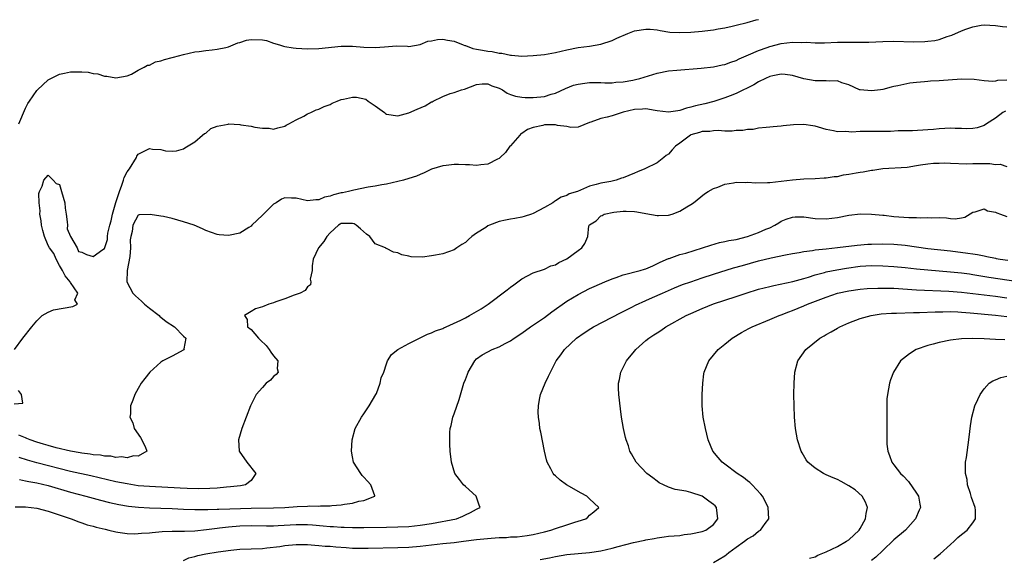
# Model space of a CAD drawing. Units: inches. Extents: x 2547000 to 2550000, y 1542000 to 1545000.
# Drawn here: x 2548290 to 2548465, y 1542666 to 1542761 of the extents above; entities that cross this region are included whole.
import ezdxf

# ---------------------------------------------------------------- set-up
doc = ezdxf.new("R2010")
doc.units = ezdxf.units.IN
doc.header["$MEASUREMENT"] = 0
doc.layers.add('LD25471542_2ft', color=92, linetype='Continuous')

msp = doc.modelspace()

# ---------------------------------------------------------------- linework, layer by layer
at = {"layer": 'LD25471542_2ft'}
for points, elevation in [([(2548289.84, 1542743), (2548291, 1542745.76), (2548291.42, 1542746.58), (2548291.68, 1542747), (2548293, 1542748.86), (2548293.12, 1542749), (2548295, 1542750.75), (2548295.14, 1542750.86), (2548297, 1542751.8), (2548297.93, 1542751.93), (2548299, 1542752.2), (2548300.22, 1542752.22), (2548301, 1542752.21), (2548302.12, 1542752.12), (2548303, 1542751.9), (2548303.83, 1542751.83), (2548305, 1542751.42), (2548305.44, 1542751.44), (2548307, 1542751.11), (2548309, 1542751.47), (2548309.8, 1542751.8), (2548311, 1542752.48), (2548312.02, 1542753), (2548312.64, 1542753.36), (2548313, 1542753.38), (2548314.06, 1542753.94), (2548315, 1542754.14), (2548315.65, 1542754.35), (2548317, 1542754.74), (2548317.23, 1542754.77), (2548319, 1542755.28), (2548321, 1542755.72), (2548321.82, 1542755.82), (2548323, 1542756), (2548324.07, 1542756.07), (2548325, 1542756.19), (2548326.51, 1542756.51), (2548327, 1542756.65), (2548328.66, 1542757.34), (2548329, 1542757.42), (2548330.21, 1542757.79), (2548331, 1542757.94), (2548333, 1542757.87), (2548333.72, 1542757.72), (2548335, 1542757.3), (2548336.05, 1542757), (2548336.77, 1542756.77), (2548337, 1542756.68), (2548338.47, 1542756.47), (2548339, 1542756.37), (2548341, 1542756.27), (2548343, 1542756.32), (2548347, 1542756.75), (2548349, 1542756.75), (2548351, 1542756.56), (2548353, 1542756.48), (2548354.63, 1542756.63), (2548356.79, 1542756.79), (2548358.75, 1542756.75), (2548359, 1542756.7), (2548361, 1542757.04), (2548362.37, 1542757.63), (2548363, 1542757.7), (2548364.06, 1542757.94), (2548365, 1542757.97), (2548365.8, 1542757.8), (2548367, 1542757.63), (2548368.61, 1542757), (2548368.88, 1542756.88), (2548369, 1542756.86), (2548370.35, 1542756.35), (2548371, 1542756.23), (2548372.02, 1542756.02), (2548373, 1542755.85), (2548373.77, 1542755.77), (2548375, 1542755.51), (2548375.49, 1542755.48), (2548377, 1542755.16), (2548377.16, 1542755.16), (2548379, 1542754.99), (2548381, 1542755.06), (2548383, 1542755.28), (2548385, 1542755.63), (2548387, 1542756.08), (2548389, 1542756.48), (2548391, 1542756.77), (2548393, 1542757.11), (2548395, 1542757.73), (2548395.85, 1542758.15), (2548397.79, 1542759), (2548399, 1542759.44), (2548401, 1542759.76), (2548401.74, 1542759.74), (2548403, 1542759.63), (2548403.52, 1542759.52), (2548405.25, 1542759.25), (2548407, 1542759.14), (2548409, 1542759.2), (2548411, 1542759.39), (2548411.47, 1542759.47), (2548413, 1542759.65), (2548413.82, 1542759.82), (2548415, 1542760.02), (2548416.3, 1542760.3), (2548417, 1542760.47), (2548418.95, 1542760.95), (2548420.59, 1542761.41), (2548421, 1542761.47)], 8058), ([(2548289.05, 1542703), (2548290.54, 1542705), (2548292.13, 1542707), (2548293, 1542708.05), (2548293.97, 1542709), (2548295, 1542709.62), (2548295.97, 1542710.03), (2548297.67, 1542710.33), (2548299.4, 1542710.6), (2548300.19, 1542711), (2548299.77, 1542711.77), (2548300.25, 1542713), (2548299, 1542714.84), (2548298.92, 1542715), (2548298.05, 1542716.05), (2548297.57, 1542717), (2548297, 1542717.87), (2548296.41, 1542719), (2548296.03, 1542720.03), (2548295.28, 1542721), (2548295, 1542721.42), (2548294.35, 1542723), (2548294.1, 1542724.1), (2548293.83, 1542725), (2548293.78, 1542725.78), (2548293.55, 1542727), (2548293.57, 1542727.57), (2548293.4, 1542729), (2548293.39, 1542730.61), (2548293.48, 1542731), (2548293.94, 1542731.94), (2548294.27, 1542733), (2548295, 1542733.87), (2548295.93, 1542733), (2548296.41, 1542732.41), (2548297, 1542732.2), (2548297.41, 1542731), (2548297.95, 1542729), (2548298.05, 1542728.05), (2548298.22, 1542727), (2548298.41, 1542725.59), (2548298.42, 1542725), (2548298.38, 1542724.38), (2548298.99, 1542723), (2548300.17, 1542721), (2548300.37, 1542720.37), (2548301, 1542720.25), (2548301.81, 1542719.81), (2548303, 1542719.45), (2548304.7, 1542720.7), (2548305, 1542720.88), (2548305.53, 1542722.47), (2548305.55, 1542723), (2548305.6, 1542723.6), (2548305.93, 1542725), (2548306.2, 1542725.8), (2548306.42, 1542727), (2548306.99, 1542729.01), (2548307.68, 1542731), (2548308.11, 1542732.11), (2548308.4, 1542733), (2548308.52, 1542733.48), (2548309, 1542734.45), (2548309.44, 1542735), (2548310.66, 1542737), (2548310.74, 1542737.26), (2548311, 1542737.59), (2548313, 1542738.6), (2548313.52, 1542738.48), (2548315, 1542738.43), (2548315.81, 1542738.19), (2548317, 1542738.11), (2548317.79, 1542738.21), (2548319, 1542738.53), (2548319.26, 1542738.74), (2548321, 1542739.79), (2548322.41, 1542741), (2548322.75, 1542741.25), (2548323, 1542741.35), (2548323.86, 1542742.14), (2548325, 1542742.57), (2548326.94, 1542742.94), (2548327, 1542742.96), (2548329, 1542742.86), (2548329.19, 1542742.81), (2548331, 1542742.57), (2548331.64, 1542742.36), (2548333, 1542742.21), (2548334.19, 1542742.19), (2548335, 1542742.05), (2548335.72, 1542742.28), (2548337, 1542742.55), (2548337.25, 1542742.75), (2548337.71, 1542743), (2548339, 1542743.7), (2548340.33, 1542744.33), (2548341, 1542744.73), (2548341.61, 1542745), (2548342.55, 1542745.45), (2548343, 1542745.56), (2548343.93, 1542746.07), (2548345, 1542746.43), (2548345.35, 1542746.65), (2548346.29, 1542747), (2548347, 1542747.31), (2548347.36, 1542747.36), (2548349, 1542747.73), (2548349.68, 1542747.68), (2548351.33, 1542747.33), (2548351.78, 1542747), (2548353, 1542746.19), (2548354.65, 1542745), (2548354.84, 1542744.84), (2548355, 1542744.68), (2548357, 1542744.39), (2548359, 1542744.95), (2548360.45, 1542745.55), (2548361.85, 1542746.15), (2548363, 1542746.85), (2548363.11, 1542746.89), (2548363.27, 1542747), (2548365, 1542747.82), (2548366.33, 1542748.33), (2548367, 1542748.54), (2548368.31, 1542749), (2548368.85, 1542749.15), (2548371, 1542749.93), (2548371.95, 1542750.05), (2548373, 1542750.06), (2548373.71, 1542749.71), (2548375, 1542749.3), (2548375.61, 1542749), (2548376.39, 1542748.39), (2548377, 1542748.18), (2548377.86, 1542747.86), (2548379, 1542747.68), (2548379.63, 1542747.63), (2548381, 1542747.62), (2548383, 1542747.85), (2548384.24, 1542748.24), (2548385, 1542748.44), (2548386.73, 1542749.27), (2548388.18, 1542749.82), (2548389, 1542750.03), (2548390.17, 1542750.17), (2548391, 1542750.29), (2548391.72, 1542750.28), (2548393, 1542750.29), (2548393.74, 1542750.26), (2548395, 1542750.26), (2548395.66, 1542750.34), (2548397, 1542750.43), (2548398.72, 1542750.72), (2548399.18, 1542750.82), (2548399.94, 1542751), (2548403, 1542751.95), (2548405, 1542752.35), (2548406.51, 1542752.51), (2548410.83, 1542752.83), (2548413, 1542753.08), (2548414.56, 1542753.44), (2548415, 1542753.5), (2548416.07, 1542753.93), (2548417, 1542754.21), (2548417.52, 1542754.48), (2548419.19, 1542755.19), (2548421, 1542755.98), (2548422.49, 1542756.49), (2548423, 1542756.68), (2548425, 1542757.21), (2548427, 1542757.47), (2548428.59, 1542757.41), (2548429.43, 1542757.43), (2548431, 1542757.31), (2548432.67, 1542757.33), (2548435, 1542757.44), (2548437.47, 1542757.47), (2548439, 1542757.44), (2548440.53, 1542757.47), (2548443, 1542757.58), (2548445, 1542757.6), (2548448.49, 1542757.51), (2548450.45, 1542757.55), (2548451, 1542757.6), (2548452.23, 1542757.77), (2548453, 1542757.95), (2548454.46, 1542758.46), (2548455.28, 1542758.72), (2548457, 1542759.48), (2548457.77, 1542759.77), (2548459, 1542760.19), (2548460.44, 1542760.44), (2548461, 1542760.5), (2548463, 1542760.38), (2548464.24, 1542760.24), (2548465, 1542760.18)], 8060), ([(2548465, 1542750.7), (2548463.37, 1542750.63), (2548463, 1542750.55), (2548462.51, 1542750.51), (2548461, 1542750.61), (2548459.19, 1542750.81), (2548457, 1542750.88), (2548453, 1542750.6), (2548451.46, 1542750.54), (2548451, 1542750.5), (2548450.41, 1542750.41), (2548449, 1542750.32), (2548447.8, 1542750.2), (2548445.69, 1542749.69), (2548445, 1542749.58), (2548444.52, 1542749.48), (2548443, 1542749.06), (2548442.63, 1542749), (2548441, 1542748.81), (2548438.98, 1542748.98), (2548438.91, 1542749), (2548437, 1542749.9), (2548435.73, 1542750.27), (2548435, 1542750.57), (2548433.48, 1542750.52), (2548433, 1542750.61), (2548431.43, 1542750.57), (2548431, 1542750.62), (2548429, 1542750.98), (2548427, 1542751.54), (2548425.73, 1542751.73), (2548425, 1542751.77), (2548423.5, 1542751.5), (2548423, 1542751.37), (2548422.19, 1542751), (2548421, 1542750.43), (2548420.13, 1542749.87), (2548417, 1542748.35), (2548415.96, 1542747.96), (2548415, 1542747.58), (2548413.05, 1542746.95), (2548411.46, 1542746.54), (2548409.83, 1542746.17), (2548409, 1542745.91), (2548408.22, 1542745.78), (2548407, 1542745.33), (2548406.69, 1542745.31), (2548405, 1542745.02), (2548403, 1542745.29), (2548402.68, 1542745.32), (2548401, 1542745.62), (2548400.43, 1542745.57), (2548399, 1542745.53), (2548396.96, 1542745.04), (2548395, 1542744.4), (2548394.15, 1542744.15), (2548393, 1542743.9), (2548391.26, 1542743.26), (2548391, 1542743.2), (2548389, 1542742.41), (2548387.69, 1542742.31), (2548387, 1542742.48), (2548385.31, 1542742.69), (2548385, 1542742.78), (2548383, 1542742.8), (2548382.71, 1542742.71), (2548381, 1542742.34), (2548380.01, 1542741.99), (2548379, 1542741.27), (2548378.82, 1542741.18), (2548378.63, 1542741), (2548377, 1542739.08), (2548376.91, 1542739), (2548376.1, 1542737.9), (2548375.15, 1542737), (2548375, 1542736.83), (2548374.7, 1542736.7), (2548373, 1542735.82), (2548371.72, 1542735.72), (2548371, 1542735.61), (2548369.72, 1542735.72), (2548369, 1542735.72), (2548367.76, 1542735.76), (2548367, 1542735.77), (2548365.61, 1542735.61), (2548365, 1542735.56), (2548363, 1542734.95), (2548361.72, 1542734.28), (2548361, 1542734.03), (2548360.32, 1542733.68), (2548359, 1542733.27), (2548358, 1542733), (2548357, 1542732.76), (2548355, 1542732.31), (2548354.17, 1542732.17), (2548353, 1542731.91), (2548351.74, 1542731.74), (2548349.24, 1542731.24), (2548348.3, 1542731), (2548347.23, 1542730.77), (2548347, 1542730.74), (2548345.59, 1542730.41), (2548345, 1542730.19), (2548344, 1542730), (2548343, 1542729.51), (2548342.48, 1542729.52), (2548341, 1542729.32), (2548339, 1542729.78), (2548338.17, 1542729.83), (2548337, 1542729.84), (2548336.39, 1542729.61), (2548335.45, 1542729), (2548335, 1542728.74), (2548333.18, 1542727), (2548333, 1542726.78), (2548332.1, 1542725.9), (2548331.15, 1542725), (2548331, 1542724.83), (2548330.58, 1542724.58), (2548329, 1542723.58), (2548327, 1542723.17), (2548325.32, 1542723.32), (2548325, 1542723.37), (2548323, 1542724.07), (2548322.39, 1542724.39), (2548320.9, 1542725), (2548319, 1542725.64), (2548317, 1542726.2), (2548315.45, 1542726.55), (2548315, 1542726.6), (2548313.08, 1542726.91), (2548311.14, 1542726.86), (2548311, 1542726.78), (2548310.05, 1542725), (2548309.9, 1542723.9), (2548309.68, 1542723), (2548309.58, 1542722.42), (2548309.6, 1542721), (2548309.47, 1542719.47), (2548309, 1542717), (2548308.96, 1542715), (2548310.02, 1542713), (2548310.51, 1542712.51), (2548311.57, 1542711.57), (2548312.12, 1542711), (2548313, 1542710.29), (2548314.71, 1542709), (2548314.84, 1542708.84), (2548315, 1542708.74), (2548315.95, 1542707.95), (2548317.44, 1542707), (2548319, 1542705.36), (2548319.4, 1542705), (2548319.09, 1542703.08), (2548319.12, 1542703), (2548319.05, 1542702.95), (2548317, 1542701.8), (2548315.37, 1542701), (2548315, 1542700.72), (2548313.02, 1542698.98), (2548312.14, 1542697.86), (2548311.51, 1542697), (2548311, 1542696.07), (2548310.38, 1542695), (2548310.03, 1542694.03), (2548309.63, 1542693), (2548309.59, 1542691.59), (2548309.49, 1542691), (2548310.02, 1542690.02), (2548310.26, 1542689), (2548311.37, 1542687.37), (2548312.21, 1542685.79), (2548312.52, 1542685), (2548311, 1542684.1), (2548310.14, 1542684.14), (2548309, 1542683.79), (2548308, 1542684), (2548307, 1542683.87), (2548306.11, 1542684.11), (2548305, 1542684.09), (2548304.27, 1542684.27), (2548303, 1542684.34), (2548302.46, 1542684.46), (2548301, 1542684.61), (2548300.68, 1542684.68), (2548299, 1542684.95), (2548296.45, 1542685.55), (2548295, 1542685.96), (2548294.21, 1542686.21), (2548293, 1542686.57), (2548291.8, 1542687), (2548291.24, 1542687.24), (2548291, 1542687.31), (2548289.8, 1542687.8)], 8062), ([(2548464.76, 1542745.24), (2548464.31, 1542745), (2548463, 1542744.01), (2548461.42, 1542743), (2548461, 1542742.68), (2548459.75, 1542742.25), (2548459, 1542742.13), (2548457.92, 1542742.08), (2548457, 1542742.16), (2548455.83, 1542742.17), (2548455, 1542742.22), (2548453, 1542742.09), (2548452, 1542742), (2548451, 1542741.89), (2548448.26, 1542741.74), (2548445.72, 1542741.72), (2548444.36, 1542741.64), (2548443, 1542741.61), (2548441, 1542741.61), (2548440.36, 1542741.64), (2548439, 1542741.62), (2548437.53, 1542741.53), (2548437, 1542741.55), (2548436.39, 1542741.61), (2548435, 1542741.54), (2548434.27, 1542741.73), (2548433, 1542741.96), (2548431.59, 1542742.41), (2548431, 1542742.58), (2548430.61, 1542742.61), (2548429, 1542742.87), (2548427.19, 1542742.81), (2548425.36, 1542742.64), (2548425, 1542742.57), (2548423.55, 1542742.45), (2548423, 1542742.38), (2548422.35, 1542742.35), (2548421, 1542742.19), (2548420.02, 1542741.98), (2548419, 1542741.97), (2548418.19, 1542741.81), (2548417, 1542741.77), (2548416.31, 1542741.69), (2548415, 1542741.7), (2548413.82, 1542741.82), (2548413, 1542741.76), (2548412.36, 1542741.64), (2548411, 1542741.65), (2548410.54, 1542741.46), (2548409, 1542741.04), (2548408.93, 1542741), (2548407, 1542739.57), (2548406.25, 1542739), (2548405.64, 1542738.36), (2548405, 1542737.6), (2548404.62, 1542737.38), (2548404.19, 1542737), (2548403, 1542736.09), (2548400.81, 1542735), (2548399.54, 1542734.46), (2548399, 1542734.26), (2548397, 1542733.41), (2548396.67, 1542733.33), (2548395.76, 1542733), (2548394.77, 1542732.77), (2548393, 1542732.48), (2548392.2, 1542732.2), (2548391, 1542731.92), (2548388.91, 1542731), (2548387.43, 1542730.57), (2548387, 1542730.27), (2548386.01, 1542729.99), (2548385, 1542729.31), (2548384.8, 1542729.2), (2548384.49, 1542729), (2548383, 1542728.14), (2548381, 1542727.1), (2548380.73, 1542727), (2548379.42, 1542726.58), (2548379, 1542726.47), (2548377.78, 1542726.22), (2548377, 1542726.1), (2548376.09, 1542725.91), (2548375, 1542725.69), (2548373.26, 1542725), (2548373, 1542724.88), (2548372.62, 1542724.62), (2548371, 1542723.59), (2548370.15, 1542723), (2548369.53, 1542722.47), (2548369, 1542721.95), (2548368.39, 1542721.61), (2548367.49, 1542721), (2548367, 1542720.64), (2548365, 1542719.94), (2548363.68, 1542719.68), (2548363, 1542719.57), (2548361.37, 1542719.37), (2548359.39, 1542719.39), (2548359, 1542719.51), (2548357.75, 1542719.75), (2548357, 1542720.13), (2548356.24, 1542720.25), (2548355, 1542720.86), (2548354.88, 1542720.88), (2548354.83, 1542721), (2548353, 1542721.72), (2548352.03, 1542723), (2548351.45, 1542723.45), (2548350.39, 1542724.39), (2548349.66, 1542725), (2548349.25, 1542725.25), (2548349, 1542725.33), (2548348.69, 1542725.31), (2548347, 1542725.29), (2548346.81, 1542725.19), (2548346.53, 1542725), (2548345, 1542723.65), (2548344.41, 1542723), (2548343.89, 1542722.11), (2548342.95, 1542721), (2548342.03, 1542719), (2548341.81, 1542717.81), (2548341.81, 1542717), (2548341.48, 1542715.48), (2548341.59, 1542715), (2548341.54, 1542714.46), (2548341, 1542714.08), (2548340.58, 1542713.42), (2548339.71, 1542713), (2548339, 1542712.73), (2548338.61, 1542712.61), (2548337, 1542711.94), (2548335.41, 1542711.41), (2548335, 1542711.25), (2548334.13, 1542711), (2548333, 1542710.58), (2548331.79, 1542710.21), (2548331, 1542709.7), (2548329.81, 1542709), (2548330.28, 1542708.28), (2548330.36, 1542707), (2548331, 1542706.53), (2548332.3, 1542705), (2548332.67, 1542704.67), (2548333.68, 1542703.68), (2548334.22, 1542703), (2548334.49, 1542702.49), (2548335, 1542701.86), (2548335.76, 1542701), (2548335.64, 1542699.64), (2548335.81, 1542699), (2548335.44, 1542698.56), (2548335, 1542698.2), (2548334.43, 1542697.57), (2548333.7, 1542697), (2548333, 1542696.25), (2548331.92, 1542695), (2548330.91, 1542693), (2548330.1, 1542691), (2548329.36, 1542689), (2548328.79, 1542687), (2548328.91, 1542685), (2548330.24, 1542683), (2548331.82, 1542681), (2548331, 1542679.79), (2548329.99, 1542679), (2548329.14, 1542678.86), (2548327.35, 1542678.65), (2548326.62, 1542678.62), (2548325, 1542678.44), (2548323.66, 1542678.34), (2548321.69, 1542678.31), (2548319.64, 1542678.36), (2548318.43, 1542678.43), (2548313, 1542678.7), (2548311, 1542678.86), (2548309, 1542679.16), (2548307, 1542679.56), (2548302.6, 1542680.6), (2548299, 1542681.38), (2548293, 1542682.9), (2548291.36, 1542683.36), (2548289.85, 1542683.85)], 8064), ([(2548289.94, 1542679.94), (2548291, 1542679.74), (2548291.6, 1542679.6), (2548293, 1542679.36), (2548295, 1542678.91), (2548299, 1542677.72), (2548301.71, 1542677), (2548304.28, 1542676.28), (2548305.87, 1542675.87), (2548307.52, 1542675.52), (2548309.24, 1542675.24), (2548311.05, 1542675.05), (2548313, 1542674.94), (2548317, 1542674.82), (2548319, 1542674.71), (2548321, 1542674.63), (2548321.35, 1542674.65), (2548323, 1542674.63), (2548323.34, 1542674.66), (2548325, 1542674.69), (2548325.29, 1542674.71), (2548327.22, 1542674.78), (2548331, 1542674.89), (2548335, 1542674.93), (2548336.98, 1542675), (2548339.17, 1542675.17), (2548341, 1542675.24), (2548341.27, 1542675.27), (2548343, 1542675.25), (2548343.28, 1542675.28), (2548345, 1542675.27), (2548345.34, 1542675.34), (2548347, 1542675.44), (2548347.58, 1542675.58), (2548349, 1542675.78), (2548350.1, 1542676.1), (2548351, 1542676.26), (2548352.96, 1542677), (2548352.96, 1542677.04), (2548352.26, 1542679), (2548351.64, 1542679.64), (2548351, 1542680.39), (2548350.69, 1542680.69), (2548350.44, 1542681), (2548349.17, 1542683), (2548349, 1542683.96), (2548348.79, 1542685), (2548348.93, 1542687), (2548349.46, 1542689), (2548350.55, 1542691), (2548351, 1542691.58), (2548351.94, 1542693), (2548353.11, 1542695), (2548353.21, 1542695.21), (2548353.91, 1542697), (2548354.05, 1542697.95), (2548354.52, 1542699), (2548355, 1542700.43), (2548355.21, 1542701), (2548355.87, 1542702.13), (2548357.02, 1542703), (2548359, 1542704.07), (2548360.84, 1542705), (2548362.29, 1542705.71), (2548363, 1542705.95), (2548363.68, 1542706.32), (2548365, 1542706.71), (2548365.17, 1542706.83), (2548365.62, 1542707), (2548368.17, 1542708.17), (2548369, 1542708.62), (2548369.75, 1542709), (2548371, 1542709.7), (2548371.81, 1542710.19), (2548373.04, 1542711), (2548376.43, 1542713.57), (2548377, 1542714.05), (2548377.57, 1542714.43), (2548379, 1542715.49), (2548381, 1542716.55), (2548383, 1542717.23), (2548384.18, 1542717.82), (2548385, 1542717.99), (2548385.58, 1542718.42), (2548387, 1542719.03), (2548389, 1542720.55), (2548389.65, 1542721), (2548390.2, 1542721.8), (2548390.74, 1542723), (2548390.91, 1542724.91), (2548390.94, 1542725), (2548391, 1542725.08), (2548392.2, 1542725.8), (2548393, 1542726.68), (2548393.26, 1542726.74), (2548393.6, 1542727), (2548395.35, 1542727.35), (2548397, 1542727.5), (2548397.52, 1542727.52), (2548399, 1542727.43), (2548399.38, 1542727.38), (2548401, 1542727.07), (2548403, 1542726.73), (2548403.27, 1542726.73), (2548405, 1542726.82), (2548405.66, 1542727), (2548407, 1542727.51), (2548408.26, 1542728.26), (2548409, 1542728.68), (2548409.43, 1542729), (2548411.4, 1542730.6), (2548412.06, 1542731), (2548413, 1542731.52), (2548413.76, 1542731.76), (2548415, 1542732.28), (2548416.52, 1542732.52), (2548417, 1542732.65), (2548418.6, 1542732.6), (2548419, 1542732.64), (2548420.52, 1542732.52), (2548422.56, 1542732.56), (2548423, 1542732.6), (2548427, 1542733.07), (2548429, 1542733.22), (2548431, 1542733.29), (2548432.61, 1542733.39), (2548433, 1542733.39), (2548434.37, 1542733.63), (2548435, 1542733.67), (2548436.07, 1542733.93), (2548437, 1542734.06), (2548438.27, 1542734.27), (2548439, 1542734.42), (2548439.51, 1542734.49), (2548441, 1542734.77), (2548441.23, 1542734.77), (2548443, 1542735.08), (2548447.31, 1542735.31), (2548449, 1542735.61), (2548449.69, 1542735.69), (2548451, 1542735.92), (2548451.99, 1542735.99), (2548453, 1542736.03), (2548454.04, 1542736.04), (2548455, 1542735.99), (2548457.9, 1542735.9), (2548459, 1542735.95), (2548461, 1542735.94), (2548461.97, 1542735.97), (2548463, 1542735.79), (2548463.85, 1542735.85), (2548465, 1542735.41)], 8066), ([(2548289.14, 1542675.14), (2548291, 1542675.11), (2548292.01, 1542675), (2548293, 1542674.87), (2548295, 1542674.34), (2548295.93, 1542674.07), (2548299.1, 1542673), (2548300.45, 1542672.45), (2548301, 1542672.28), (2548301.95, 1542671.95), (2548303, 1542671.68), (2548303.52, 1542671.52), (2548305.13, 1542671.13), (2548305.75, 1542671), (2548307, 1542670.67), (2548307.35, 1542670.65), (2548309, 1542670.39), (2548310.33, 1542670.33), (2548311, 1542670.37), (2548311.57, 1542670.43), (2548313, 1542670.51), (2548313.43, 1542670.57), (2548315.26, 1542670.74), (2548317, 1542670.81), (2548318.78, 1542670.78), (2548319.19, 1542670.81), (2548321, 1542670.85), (2548323.08, 1542671.08), (2548325, 1542671.34), (2548325.37, 1542671.37), (2548327, 1542671.57), (2548329, 1542671.73), (2548331, 1542671.78), (2548333.74, 1542671.74), (2548335, 1542671.75), (2548335.78, 1542671.78), (2548339, 1542671.97), (2548339.97, 1542671.97), (2548341, 1542671.96), (2548341.9, 1542671.9), (2548343.76, 1542671.76), (2548345, 1542671.64), (2548345.62, 1542671.62), (2548347, 1542671.51), (2548347.52, 1542671.52), (2548349, 1542671.45), (2548351, 1542671.46), (2548355, 1542671.52), (2548357, 1542671.57), (2548359, 1542671.65), (2548361, 1542671.84), (2548363, 1542672.17), (2548367.43, 1542673), (2548368.55, 1542673.45), (2548369, 1542673.7), (2548369.9, 1542674.1), (2548371, 1542674.7), (2548371.21, 1542674.79), (2548371.61, 1542675), (2548371.42, 1542675.42), (2548370.93, 1542677), (2548369, 1542678.69), (2548368.68, 1542679), (2548367.98, 1542679.98), (2548367.15, 1542681), (2548366.54, 1542683), (2548366.32, 1542685), (2548366.24, 1542686.24), (2548366.23, 1542687), (2548366.27, 1542688.27), (2548366.33, 1542689), (2548366.47, 1542689.53), (2548366.78, 1542691), (2548367, 1542691.58), (2548367.87, 1542694.13), (2548368.74, 1542697), (2548369, 1542697.7), (2548369.38, 1542698.62), (2548369.52, 1542699), (2548370.66, 1542701), (2548371, 1542701.31), (2548371.98, 1542702.02), (2548373, 1542702.6), (2548373.76, 1542703), (2548375, 1542703.47), (2548376.03, 1542704.03), (2548377, 1542704.54), (2548377.65, 1542705), (2548379, 1542705.89), (2548380.56, 1542707), (2548383, 1542708.68), (2548384.34, 1542709.66), (2548387, 1542711.53), (2548389, 1542712.74), (2548391, 1542713.78), (2548391.83, 1542714.17), (2548393.72, 1542715), (2548395, 1542715.52), (2548395.76, 1542715.76), (2548397, 1542716.23), (2548399.99, 1542717), (2548400.78, 1542717.22), (2548401, 1542717.29), (2548402.21, 1542717.79), (2548403.56, 1542718.44), (2548405, 1542719.09), (2548405.13, 1542719.13), (2548407, 1542719.81), (2548408.08, 1542720.08), (2548411.07, 1542721), (2548412.5, 1542721.5), (2548414.07, 1542721.93), (2548415, 1542722.1), (2548415.72, 1542722.28), (2548417, 1542722.5), (2548419.03, 1542723), (2548421, 1542723.73), (2548422.29, 1542724.29), (2548423, 1542724.57), (2548423.87, 1542725), (2548424.56, 1542725.44), (2548425, 1542725.71), (2548425.9, 1542726.1), (2548427, 1542726.47), (2548427.5, 1542726.5), (2548429, 1542726.51), (2548431, 1542726.23), (2548433, 1542726.15), (2548435, 1542726.4), (2548437, 1542726.78), (2548439.04, 1542727.04), (2548441.01, 1542726.99), (2548443, 1542726.78), (2548443.23, 1542726.77), (2548445, 1542726.57), (2548447.63, 1542726.37), (2548449, 1542726.37), (2548449.68, 1542726.32), (2548451, 1542726.41), (2548451.66, 1542726.34), (2548453, 1542726.37), (2548454.31, 1542726.31), (2548455, 1542726.18), (2548455.86, 1542726.14), (2548457, 1542726.31), (2548457.56, 1542726.44), (2548459, 1542727.31), (2548459.37, 1542727.37), (2548461, 1542727.91), (2548461.59, 1542727.59), (2548463, 1542727.33), (2548463.21, 1542727.21), (2548463.86, 1542727), (2548465, 1542726.55)], 8068), ([(2548319, 1542665.63), (2548319.94, 1542666.06), (2548321, 1542666.31), (2548321.53, 1542666.47), (2548323, 1542666.79), (2548325.14, 1542667.14), (2548327.43, 1542667.43), (2548329, 1542667.59), (2548331, 1542667.69), (2548333, 1542667.75), (2548333.82, 1542667.82), (2548336.11, 1542668.11), (2548337, 1542668.26), (2548339, 1542668.45), (2548340.41, 1542668.41), (2548341, 1542668.42), (2548342.3, 1542668.3), (2548343, 1542668.28), (2548344.16, 1542668.16), (2548345, 1542668.12), (2548346.01, 1542668.01), (2548347.88, 1542667.88), (2548349, 1542667.81), (2548349.79, 1542667.79), (2548351.79, 1542667.79), (2548357, 1542667.88), (2548359, 1542667.96), (2548361, 1542668.12), (2548365, 1542668.6), (2548367, 1542668.8), (2548368.65, 1542669), (2548371, 1542669.31), (2548373.57, 1542669.57), (2548375, 1542669.65), (2548376.31, 1542669.69), (2548377, 1542669.77), (2548378.18, 1542669.82), (2548379.96, 1542670.04), (2548381, 1542670.22), (2548383, 1542670.7), (2548384.16, 1542671), (2548385, 1542671.29), (2548387, 1542671.92), (2548388.39, 1542672.39), (2548389, 1542672.57), (2548390.33, 1542673), (2548390.7, 1542673.3), (2548391, 1542673.61), (2548391.78, 1542674.22), (2548392.69, 1542675), (2548391, 1542676.51), (2548390.55, 1542677), (2548389.53, 1542677.53), (2548386.95, 1542679), (2548385.82, 1542679.82), (2548385, 1542680.58), (2548384.77, 1542680.77), (2548384.55, 1542681), (2548384.13, 1542681.87), (2548383.53, 1542683), (2548383.41, 1542683.41), (2548383.02, 1542685), (2548382.35, 1542688.35), (2548382.23, 1542689), (2548382.12, 1542689.88), (2548381.95, 1542691), (2548381.91, 1542691.91), (2548381.94, 1542693), (2548382.15, 1542694.15), (2548382.34, 1542695), (2548383.14, 1542697), (2548383.75, 1542698.25), (2548384.08, 1542699), (2548385.1, 1542701), (2548385.94, 1542702.06), (2548386.6, 1542703), (2548388.68, 1542705), (2548390.05, 1542705.95), (2548391.26, 1542706.74), (2548391.71, 1542707), (2548395, 1542708.7), (2548396.49, 1542709.51), (2548398.5, 1542710.5), (2548399.16, 1542710.84), (2548401, 1542711.68), (2548402.19, 1542712.19), (2548403.95, 1542713), (2548406.09, 1542713.91), (2548407.52, 1542714.48), (2548409, 1542715.01), (2548411, 1542715.69), (2548413, 1542716.33), (2548416.57, 1542717.44), (2548418.11, 1542717.89), (2548421, 1542718.72), (2548423.25, 1542719.25), (2548425.74, 1542719.74), (2548427, 1542719.98), (2548428.17, 1542720.17), (2548429, 1542720.33), (2548430.54, 1542720.54), (2548431, 1542720.63), (2548433, 1542720.85), (2548435, 1542721.04), (2548438.5, 1542721.5), (2548440.35, 1542721.65), (2548441, 1542721.68), (2548443, 1542721.69), (2548445, 1542721.63), (2548447, 1542721.47), (2548451, 1542720.86), (2548455, 1542720.5), (2548458.09, 1542720.09), (2548459, 1542719.92), (2548459.81, 1542719.81), (2548461, 1542719.56), (2548461.49, 1542719.49), (2548463, 1542719.15), (2548463.13, 1542719.13), (2548463.8, 1542719), (2548465.2, 1542718.8)], 8070), ([(2548382.25, 1542665.75), (2548383.91, 1542666.09), (2548385, 1542666.33), (2548387, 1542666.65), (2548391, 1542667), (2548393, 1542667.3), (2548395, 1542667.78), (2548396.09, 1542668.09), (2548398.79, 1542668.79), (2548400.8, 1542669.2), (2548401, 1542669.27), (2548402.49, 1542669.51), (2548403, 1542669.63), (2548404.23, 1542669.77), (2548405, 1542669.89), (2548407, 1542670.06), (2548407.82, 1542670.18), (2548409, 1542670.3), (2548411, 1542670.73), (2548411.66, 1542671), (2548413, 1542671.99), (2548413.78, 1542673), (2548413.51, 1542675), (2548413.27, 1542675.27), (2548413, 1542675.52), (2548412.14, 1542676.14), (2548411, 1542677.01), (2548409, 1542677.65), (2548408.13, 1542677.87), (2548406.21, 1542678.21), (2548405, 1542678.57), (2548404.11, 1542679), (2548403.39, 1542679.39), (2548403, 1542679.64), (2548402.24, 1542680.24), (2548401.15, 1542681), (2548399.26, 1542683), (2548398.48, 1542684.48), (2548398.18, 1542685), (2548397.9, 1542685.9), (2548397.52, 1542687), (2548397.41, 1542687.41), (2548397.03, 1542689), (2548396.68, 1542691), (2548396.48, 1542692.48), (2548396.2, 1542695), (2548396.13, 1542696.13), (2548396.15, 1542697), (2548396.34, 1542697.65), (2548396.56, 1542699), (2548397.59, 1542701), (2548399, 1542702.72), (2548399.24, 1542703), (2548401, 1542704.56), (2548401.51, 1542705), (2548402.43, 1542705.57), (2548403, 1542705.97), (2548403.63, 1542706.37), (2548404.52, 1542707), (2548408.15, 1542709), (2548409, 1542709.39), (2548411, 1542710.26), (2548413, 1542711.07), (2548417, 1542712.39), (2548418.76, 1542713), (2548421, 1542713.67), (2548423, 1542714.17), (2548423.68, 1542714.32), (2548427.05, 1542715.05), (2548429, 1542715.58), (2548429.83, 1542715.83), (2548431, 1542716.22), (2548432.66, 1542716.66), (2548433, 1542716.77), (2548434.87, 1542717.13), (2548436.6, 1542717.4), (2548439, 1542717.73), (2548441, 1542717.85), (2548443, 1542717.81), (2548445, 1542717.71), (2548447, 1542717.54), (2548449, 1542717.3), (2548451, 1542717.09), (2548455, 1542716.77), (2548457, 1542716.57), (2548458.37, 1542716.37), (2548459, 1542716.29), (2548461.82, 1542715.82), (2548467.04, 1542715.04)], 8072), ([(2548413, 1542665.22), (2548415, 1542666.45), (2548415.33, 1542666.67), (2548415.73, 1542667), (2548417, 1542667.94), (2548418.49, 1542669), (2548419, 1542669.42), (2548420.01, 1542669.99), (2548421, 1542670.78), (2548421.34, 1542671), (2548422.14, 1542672.14), (2548422.78, 1542673), (2548422.71, 1542675), (2548422.14, 1542676.14), (2548421.68, 1542677), (2548421.38, 1542677.38), (2548419.86, 1542679), (2548419.42, 1542679.42), (2548419, 1542679.71), (2548418.3, 1542680.3), (2548417.18, 1542681), (2548415, 1542682.69), (2548414.54, 1542683), (2548413.85, 1542683.85), (2548412.88, 1542685), (2548412.08, 1542687), (2548411.56, 1542689), (2548411.18, 1542691), (2548411, 1542693), (2548411, 1542695), (2548411.1, 1542697), (2548411.31, 1542698.69), (2548411.36, 1542699), (2548412.15, 1542701), (2548413, 1542702.01), (2548413.8, 1542703), (2548415, 1542703.93), (2548416.33, 1542705), (2548417.99, 1542706.01), (2548419.28, 1542706.72), (2548419.86, 1542707), (2548423, 1542708.3), (2548424.62, 1542709), (2548425, 1542709.14), (2548426.33, 1542709.67), (2548427, 1542709.91), (2548429, 1542710.71), (2548429.66, 1542711), (2548433, 1542712.29), (2548435, 1542712.97), (2548437, 1542713.39), (2548439, 1542713.68), (2548440.22, 1542713.78), (2548442.13, 1542713.87), (2548444.14, 1542713.86), (2548445, 1542713.83), (2548449, 1542713.55), (2548454.7, 1542713.3), (2548457, 1542713.14), (2548459, 1542712.93), (2548463, 1542712.43), (2548465, 1542712.15)], 8074), ([(2548430.01, 1542665.99), (2548431, 1542666.28), (2548431.48, 1542666.52), (2548433, 1542667.13), (2548435, 1542668.07), (2548436.6, 1542669), (2548437, 1542669.29), (2548438.81, 1542671), (2548439, 1542671.3), (2548439.97, 1542673), (2548440.08, 1542673.92), (2548440.29, 1542675), (2548439.96, 1542675.96), (2548439.36, 1542677), (2548438.1, 1542678.1), (2548437, 1542678.83), (2548435.62, 1542679.62), (2548435, 1542679.95), (2548434.24, 1542680.24), (2548433, 1542680.8), (2548432.84, 1542680.84), (2548432.48, 1542681), (2548431, 1542681.98), (2548429.72, 1542683), (2548429.43, 1542683.43), (2548428.7, 1542684.7), (2548428.55, 1542685), (2548427.92, 1542687), (2548427.56, 1542689), (2548427.37, 1542691), (2548427.28, 1542693), (2548427.27, 1542695), (2548427.28, 1542697), (2548427.41, 1542699), (2548427.93, 1542701), (2548429.34, 1542703), (2548431.88, 1542705), (2548432.6, 1542705.4), (2548433, 1542705.64), (2548433.88, 1542706.12), (2548435, 1542706.8), (2548435.37, 1542707), (2548437, 1542707.72), (2548439, 1542708.46), (2548440.96, 1542709.04), (2548442.7, 1542709.3), (2548444.56, 1542709.44), (2548445, 1542709.45), (2548445.44, 1542709.44), (2548448.46, 1542709.54), (2548449.53, 1542709.53), (2548452.32, 1542709.68), (2548453.66, 1542709.66), (2548455, 1542709.7), (2548456.34, 1542709.66), (2548457, 1542709.62), (2548458.5, 1542709.5), (2548463, 1542709.09), (2548465, 1542708.81)], 8076), ([(2548464.68, 1542704.68), (2548463, 1542704.77), (2548461, 1542704.86), (2548459, 1542704.92), (2548457, 1542704.86), (2548455, 1542704.63), (2548453, 1542704.24), (2548451.95, 1542703.95), (2548451, 1542703.7), (2548448.96, 1542703), (2548447.75, 1542702.25), (2548446.16, 1542701), (2548444.92, 1542699), (2548444.41, 1542697.59), (2548444.21, 1542697), (2548444.04, 1542696.04), (2548443.83, 1542695), (2548443.76, 1542694.24), (2548443.71, 1542693), (2548443.71, 1542689), (2548443.73, 1542687.73), (2548443.71, 1542687), (2548443.76, 1542686.24), (2548443.9, 1542685), (2548444.21, 1542684.21), (2548444.63, 1542683), (2548445, 1542682.58), (2548446.16, 1542681), (2548446.61, 1542680.61), (2548447.58, 1542679.58), (2548449, 1542677.56), (2548449.35, 1542677), (2548449.6, 1542675.6), (2548449.68, 1542675), (2548449.48, 1542674.52), (2548448.83, 1542673), (2548447.03, 1542671), (2548445, 1542669.29), (2548443, 1542667.4), (2548441.8, 1542666.2), (2548441, 1542665.59)], 8078), ([(2548452.08, 1542665.92), (2548453.19, 1542666.81), (2548455, 1542668.45), (2548455.65, 1542669), (2548456.35, 1542669.65), (2548457, 1542670.23), (2548458, 1542671), (2548459, 1542672.3), (2548459.47, 1542673), (2548459.48, 1542674.52), (2548459.38, 1542675), (2548458.77, 1542676.77), (2548458.71, 1542677), (2548458.54, 1542677.46), (2548458.06, 1542679), (2548457.96, 1542679.96), (2548457.69, 1542681), (2548457.66, 1542682.34), (2548457.71, 1542683), (2548457.84, 1542683.84), (2548458.29, 1542687), (2548458.47, 1542688.47), (2548458.56, 1542689.44), (2548458.82, 1542691), (2548459.36, 1542693), (2548459.84, 1542694.16), (2548460.26, 1542695), (2548461, 1542696.04), (2548461.86, 1542697), (2548462.54, 1542697.46), (2548463, 1542697.6), (2548463.95, 1542698.05), (2548465, 1542698.27)], 8080), ([(2548289, 1542693.34), (2548290.5, 1542693.5), (2548290.26, 1542695), (2548289.75, 1542695.75)], 8060)]:
    msp.add_lwpolyline(points, dxfattribs=dict(at, elevation=elevation))

doc.saveas('drawing.dxf')
